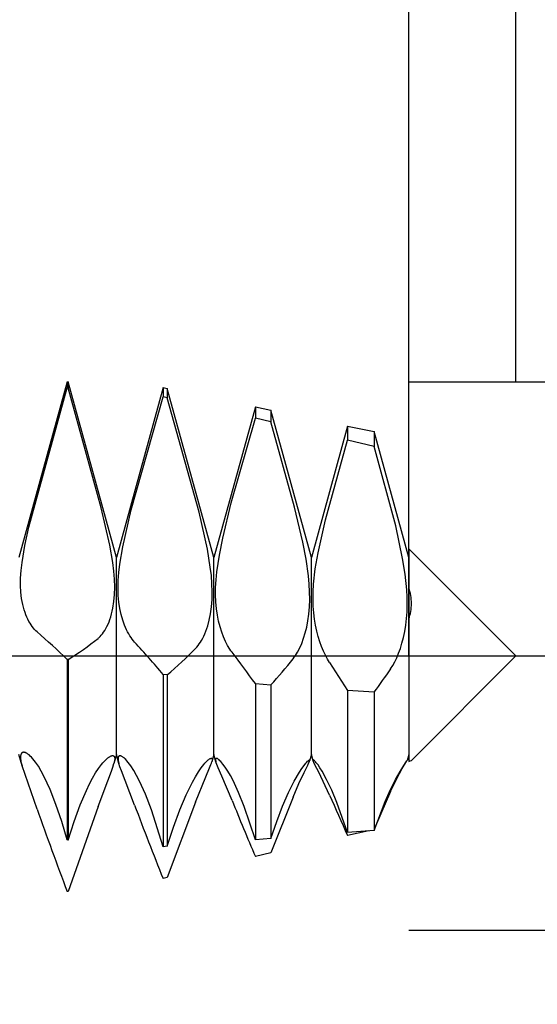
# Model space of a CAD drawing. Extents: x -44 to 82, y -19 to 95.
# Drawn here: x 60 to 68, y -5 to 9 of the extents above; entities that cross this region are included whole.
import ezdxf

# ---------------------------------------------------------------- set-up
doc = ezdxf.new("R2010")
doc.units = 0
doc.header["$PDMODE"] = 1
doc.header["$PDSIZE"] = 1
doc.linetypes.add('CENTER', pattern=[50.8, 31.75, -6.35, 6.35, -6.35])
doc.layers.get('DEFPOINTS').update_dxf_attribs({"linetype": 'CONTINUOUS'})
for name, color, linetype in [('1', 4, 'CONTINUOUS'), ('2', 7, 'CONTINUOUS'), ('4', 2, 'CENTER'), ('SK2', 7, 'CONTINUOUS'), ('SK4', 2, 'CENTER')]:
    doc.layers.add(name, color=color, linetype=linetype)
doc.styles.get("Standard").update_dxf_attribs({"font": 'monos.ttf'})
doc.dimstyles.get("Standard").update_dxf_attribs({"dimtxt": 3.5, "dimasz": 2.5, "dimexe": 0, "dimexo": 1.25, "dimtad": 1, "dimtoh": 1, "dimdsep": 46, "dimtxsty": 'STANDARD', "dimcen": 0.09, "dimazin": 2, "dimtp": 1, "dimtm": 1, "dimtfac": 1, "dimtofl": 0, "dimtmove": 0, "dimatfit": 3, "dimfxl": 1, "dimtolj": 1, "dimtzin": 0, "dimarcsym": 0})

# ---------------------------------------------------------------- blocks, each defined once
blk = doc.blocks.new('*D2')
at = {"layer": '2', "color": 0, "lineweight": -2}
for p, q in [((66, 3.969), (82.25, 3.969)), ((81, 1.469), (81, -1.469)), ((66, -3.969), (82.25, -3.969)), ((81, -3.969), (81, -19.297))]:
    blk.add_line(p, q, dxfattribs=at)
at = {"layer": '2', "color": 0}
for points in [[(81.417, 1.469), (80.583, 1.469), (81, 3.969)], [(80.583, -1.469), (81.417, -1.469), (81, -3.969)]]:
    blk.add_solid(points, dxfattribs=at)
at = {"layer": 'DEFPOINTS', "color": 0}
for p in [(66, 3.969), (66, -3.969), (81, -3.969)]:
    blk.add_point(p, dxfattribs=at)
at = {"layer": '2', "color": 0, "insert": (78.347, -12.883), "char_height": 3.5, "attachment_point": 5, "rotation": 90}
blk.add_mtext('\\A1;5/16', dxfattribs=at)
blk = doc.blocks.new('*D3')
at = {"layer": '2', "color": 0, "lineweight": -2}
for p, q in [((0, 0), (0, 76.25)), ((66, 0), (66, 76.25)), ((2.5, 75), (63.5, 75))]:
    blk.add_line(p, q, dxfattribs=at)
at = {"layer": '2', "color": 0}
for points in [[(2.5, 75.417), (2.5, 74.583), (0, 75)], [(63.5, 74.583), (63.5, 75.417), (66, 75)]]:
    blk.add_solid(points, dxfattribs=at)
at = {"layer": 'DEFPOINTS', "color": 0}
for p in [(66, 75), (0, 0), (66, 0)]:
    blk.add_point(p, dxfattribs=at)
at = {"layer": '2', "color": 0, "insert": (33, 77.436), "char_height": 3.5, "attachment_point": 5}
blk.add_mtext('\\A1;66', dxfattribs=at)
blk = doc.blocks.new('*D5')
at = {"layer": '2', "color": 0, "lineweight": -2}
for p, q in [((48, 3.15), (48, 61.25)), ((66, 3.969), (66, 61.25)), ((50.5, 60), (63.5, 60))]:
    blk.add_line(p, q, dxfattribs=at)
at = {"layer": '2', "color": 0}
for points in [[(50.5, 60.417), (50.5, 59.583), (48, 60)], [(63.5, 59.583), (63.5, 60.417), (66, 60)]]:
    blk.add_solid(points, dxfattribs=at)
at = {"layer": 'DEFPOINTS', "color": 0}
for p in [(66, 60), (66, 3.969), (48, 3.15)]:
    blk.add_point(p, dxfattribs=at)
at = {"layer": '2', "color": 0, "insert": (57, 62.436), "char_height": 3.5, "attachment_point": 5}
blk.add_mtext('\\A1;18', dxfattribs=at)
blk = doc.blocks.new('*D6')
at = {"layer": 'DEFPOINTS', "color": 0}
for p in [(67.55, 90), (-24.02, 3.969), (67.55, 3.969)]:
    blk.add_point(p, dxfattribs=at)
at = {"layer": 'SK2', "color": 0, "lineweight": -2}
for p, q in [((-24.02, 3.969), (-24.02, 91.25)), ((67.55, 3.969), (67.55, 91.25)), ((-21.52, 90), (65.05, 90))]:
    blk.add_line(p, q, dxfattribs=at)
at = {"layer": 'SK2', "color": 0}
for points in [[(-21.52, 90.417), (-21.52, 89.583), (-24.02, 90)], [(65.05, 89.583), (65.05, 90.417), (67.55, 90)]]:
    blk.add_solid(points, dxfattribs=at)
at = {"layer": 'SK2', "color": 0, "insert": (21.765, 92.436), "char_height": 3.5, "attachment_point": 5}
blk.add_mtext('\\A1;91.57', dxfattribs=at)

msp = doc.modelspace()

# ---------------------------------------------------------------- linework, layer by layer
at = {"layer": '1', "color": 1}
for p, q in [((61.056, 3.969), (60.356, 1.425)), ((60.5, 1.863), (61.056, 3.88)), ((61.056, 3.969), (61.067, 3.969)), ((61.056, 3.969), (61.056, 3.88)), ((61.067, 3.879), (61.056, 3.88)), ((61.067, 3.969), (61.067, 3.879)), ((61.767, 1.425), (61.067, 3.969)), ((61.547, 2.146), (61.067, 3.879)), ((62.444, 3.886), (61.767, 1.425)), ((62.444, 3.886), (62.504, 3.874)), ((62.444, 3.886), (62.444, 3.749)), ((62.504, 3.874), (62.504, 3.735)), ((63.178, 1.425), (62.504, 3.874)), ((61.982, 2.116), (62.444, 3.749)), ((62.504, 3.735), (62.444, 3.749)), ((62.964, 2.081), (62.504, 3.735)), ((63.778, 3.607), (63.178, 1.425)), ((63.778, 3.607), (64.001, 3.56)), ((63.778, 3.607), (63.778, 3.44)), ((63.43, 2.217), (63.778, 3.44)), ((64.001, 3.387), (63.778, 3.44)), ((64.001, 3.56), (64.001, 3.387)), ((64.589, 1.425), (64.001, 3.56)), ((64.345, 2.156), (64.001, 3.387)), ((65.113, 3.328), (64.589, 1.425)), ((65.113, 3.328), (65.499, 3.247)), ((65.113, 3.328), (65.113, 3.124)), ((65.499, 3.247), (65.499, 3.031)), ((66, 1.425), (65.499, 3.247)), ((64.791, 1.97), (65.113, 3.124)), ((65.499, 3.031), (65.113, 3.124)), ((65.809, 1.882), (65.499, 3.031)), ((61.67, 1.606), (61.547, 2.146)), ((63.306, 1.705), (63.43, 2.217)), ((64.463, 1.648), (64.345, 2.156)), ((61.859, 1.581), (61.982, 2.116)), ((63.084, 1.544), (62.964, 2.081)), ((60.443, 1.601), (60.5, 1.863)), ((64.685, 1.493), (64.791, 1.97)), ((65.909, 1.412), (65.809, 1.882)), ((60.402, 1.355), (60.443, 1.601)), ((61.714, 1.351), (61.67, 1.606)), ((61.817, 1.329), (61.859, 1.581)), ((63.257, 1.457), (63.306, 1.705)), ((64.511, 1.399), (64.463, 1.648)), ((63.126, 1.287), (63.084, 1.544)), ((63.221, 1.217), (63.257, 1.457)), ((64.646, 1.261), (64.685, 1.493)), ((66, 1.55), (66, 0.994)), ((66, 1.55), (67.55, 0)), ((60.388, 1.238), (60.402, 1.355)), ((61.729, 1.229), (61.714, 1.351)), ((61.767, -1.425), (61.767, 1.425)), ((61.802, 1.209), (61.817, 1.329)), ((63.141, 1.163), (63.126, 1.287)), ((63.178, -1.425), (63.178, 1.425)), ((64.545, 1.158), (64.511, 1.399)), ((64.589, -1.425), (64.589, 1.425)), ((65.945, 1.182), (65.909, 1.412)), ((60.381, 1.127), (60.388, 1.238)), ((61.739, 1.11), (61.729, 1.229)), ((61.794, 1.093), (61.802, 1.209)), ((63.15, 1.043), (63.141, 1.163)), ((63.21, 1.102), (63.221, 1.217)), ((64.557, 1.04), (64.545, 1.158)), ((64.621, 1.037), (64.646, 1.261)), ((65.969, 0.958), (65.945, 1.182)), ((60.38, 1.021), (60.381, 1.127)), ((60.385, 0.922), (60.38, 1.021)), ((61.743, 0.997), (61.739, 1.11)), ((61.791, 0.982), (61.794, 1.093)), ((63.154, 0.927), (63.15, 1.043)), ((63.203, 0.991), (63.21, 1.102)), ((64.563, 0.926), (64.557, 1.04)), ((64.615, 0.929), (64.621, 1.037)), ((60.396, 0.83), (60.385, 0.922)), ((61.731, 0.788), (61.74, 0.89)), ((61.74, 0.89), (61.743, 0.997)), ((61.794, 0.877), (61.791, 0.982)), ((61.803, 0.778), (61.794, 0.877)), ((63.151, 0.816), (63.154, 0.927)), ((63.202, 0.883), (63.203, 0.991)), ((63.206, 0.781), (63.202, 0.883)), ((64.565, 0.815), (64.563, 0.926)), ((64.613, 0.824), (64.615, 0.929)), ((65.974, 0.849), (65.969, 0.958)), ((66.016, 0.934), (66, 0.994)), ((66, 0.994), (66, 0.535)), ((66.022, 0.905), (66.016, 0.934)), ((66.028, 0.875), (66.022, 0.905)), ((66.032, 0.845), (66.028, 0.875)), ((60.404, 0.786), (60.396, 0.83)), ((60.412, 0.744), (60.404, 0.786)), ((60.422, 0.704), (60.412, 0.744)), ((61.717, 0.694), (61.731, 0.788)), ((61.817, 0.685), (61.803, 0.778)), ((63.143, 0.71), (63.151, 0.816)), ((63.215, 0.683), (63.206, 0.781)), ((64.561, 0.709), (64.565, 0.815)), ((64.616, 0.723), (64.613, 0.824)), ((64.623, 0.626), (64.616, 0.723)), ((65.973, 0.64), (65.976, 0.743)), ((65.976, 0.743), (65.974, 0.849)), ((66.035, 0.816), (66.032, 0.845)), ((66.037, 0.786), (66.035, 0.816)), ((66.035, 0.699), (66.037, 0.728)), ((66.038, 0.757), (66.037, 0.786)), ((66.037, 0.728), (66.038, 0.757)), ((60.433, 0.666), (60.422, 0.704)), ((60.445, 0.629), (60.433, 0.666)), ((60.458, 0.595), (60.445, 0.629)), ((60.472, 0.562), (60.458, 0.595)), ((61.686, 0.567), (61.697, 0.608)), ((61.697, 0.608), (61.708, 0.65)), ((61.708, 0.65), (61.717, 0.694)), ((61.836, 0.598), (61.817, 0.685)), ((61.859, 0.518), (61.836, 0.598)), ((63.111, 0.519), (63.129, 0.611)), ((63.129, 0.611), (63.143, 0.71)), ((63.229, 0.59), (63.215, 0.683)), ((63.246, 0.503), (63.229, 0.59)), ((64.539, 0.51), (64.552, 0.607)), ((64.552, 0.607), (64.561, 0.709)), ((64.634, 0.533), (64.623, 0.626)), ((65.966, 0.54), (65.973, 0.64)), ((66.009, 0.561), (66.016, 0.588)), ((66.016, 0.588), (66.023, 0.615)), ((66.023, 0.615), (66.028, 0.643)), ((66.028, 0.643), (66.032, 0.671)), ((66.032, 0.671), (66.035, 0.699)), ((60.486, 0.531), (60.472, 0.562)), ((60.501, 0.501), (60.486, 0.531)), ((60.517, 0.474), (60.501, 0.501)), ((60.533, 0.448), (60.517, 0.474)), ((60.55, 0.424), (60.533, 0.448)), ((61.631, 0.427), (61.646, 0.459)), ((61.646, 0.459), (61.66, 0.493)), ((61.66, 0.493), (61.673, 0.529)), ((61.673, 0.529), (61.686, 0.567)), ((61.885, 0.445), (61.859, 0.518)), ((61.914, 0.379), (61.885, 0.445)), ((63.061, 0.357), (63.088, 0.434)), ((63.088, 0.434), (63.111, 0.519)), ((63.268, 0.422), (63.246, 0.503)), ((64.521, 0.419), (64.539, 0.51)), ((64.649, 0.444), (64.634, 0.533)), ((64.667, 0.36), (64.649, 0.444)), ((65.94, 0.354), (65.955, 0.445)), ((65.955, 0.445), (65.966, 0.54)), ((66, 0.535), (66.009, 0.561)), ((66, 0.535), (66, -1.527)), ((60.567, 0.402), (60.55, 0.424)), ((60.584, 0.382), (60.567, 0.402)), ((60.602, 0.364), (60.584, 0.382)), ((60.62, 0.347), (60.602, 0.364)), ((61.53, 0.28), (61.548, 0.299)), ((61.548, 0.299), (61.565, 0.32)), ((61.565, 0.32), (61.582, 0.344)), ((61.582, 0.344), (61.599, 0.369)), ((61.599, 0.369), (61.615, 0.397)), ((61.615, 0.397), (61.631, 0.427)), ((61.93, 0.348), (61.914, 0.379)), ((61.946, 0.319), (61.93, 0.348)), ((61.962, 0.292), (61.946, 0.319)), ((61.979, 0.266), (61.962, 0.292)), ((63.016, 0.256), (63.032, 0.288)), ((63.032, 0.288), (63.047, 0.321)), ((63.047, 0.321), (63.061, 0.357)), ((63.292, 0.346), (63.268, 0.422)), ((63.319, 0.275), (63.292, 0.346)), ((64.476, 0.255), (64.5, 0.334)), ((64.5, 0.334), (64.521, 0.419)), ((64.689, 0.281), (64.667, 0.36)), ((65.922, 0.268), (65.94, 0.354)), ((61.503, 0.255), (61.512, 0.263)), ((61.512, 0.263), (61.521, 0.271)), ((61.521, 0.271), (61.53, 0.28)), ((61.996, 0.243), (61.979, 0.266)), ((62.013, 0.221), (61.996, 0.243)), ((62.031, 0.2), (62.013, 0.221)), ((62.932, 0.127), (62.949, 0.149)), ((62.949, 0.149), (62.967, 0.173)), ((62.967, 0.173), (62.983, 0.198)), ((62.983, 0.198), (63, 0.226)), ((63, 0.226), (63.016, 0.256)), ((63.347, 0.211), (63.319, 0.275)), ((63.377, 0.152), (63.347, 0.211)), ((63.409, 0.099), (63.377, 0.152)), ((64.42, 0.117), (64.449, 0.182)), ((64.449, 0.182), (64.476, 0.255)), ((64.712, 0.206), (64.689, 0.281)), ((64.737, 0.136), (64.712, 0.206)), ((65.877, 0.11), (65.9, 0.186)), ((65.9, 0.186), (65.922, 0.268)), ((62.914, 0.108), (62.932, 0.127)), ((63.425, 0.075), (63.409, 0.099)), ((63.442, 0.053), (63.425, 0.075)), ((64.341, -0.018), (64.358, 0.005)), ((64.358, 0.005), (64.374, 0.03)), ((64.374, 0.03), (64.39, 0.057)), ((64.39, 0.057), (64.42, 0.117)), ((64.764, 0.07), (64.737, 0.136)), ((64.793, 0.01), (64.764, 0.07)), ((64.822, -0.045), (64.793, 0.01)), ((65.824, -0.026), (65.852, 0.04)), ((65.852, 0.04), (65.877, 0.11)), ((66.038, -1.513), (67.55, 0)), ((61.056, -0.05), (61.056, -2.664)), ((61.067, -0.052), (61.056, -0.05)), ((61.067, -0.052), (61.067, -2.666)), ((64.325, -0.04), (64.341, -0.018)), ((64.853, -0.095), (64.822, -0.045)), ((64.853, -0.095), (65.113, -0.501)), ((65.736, -0.188), (65.766, -0.14)), ((65.766, -0.14), (65.796, -0.086)), ((65.796, -0.086), (65.824, -0.026)), ((62.444, -0.269), (62.444, -2.761)), ((62.504, -0.275), (62.444, -0.269)), ((62.504, -0.275), (62.504, -2.756)), ((63.778, -0.402), (63.778, -2.66)), ((64.001, -0.421), (63.778, -0.402)), ((64.001, -0.421), (64.001, -2.643)), ((65.113, -0.501), (65.113, -2.556)), ((65.499, -0.523), (65.113, -0.501)), ((65.499, -0.523), (65.499, -2.525)), ((60.402, -1.593), (60.356, -1.425)), ((60.386, -1.425), (60.385, -1.427)), ((60.387, -1.422), (60.386, -1.425)), ((60.388, -1.42), (60.387, -1.422)), ((60.389, -1.418), (60.388, -1.42)), ((60.39, -1.416), (60.389, -1.418)), ((60.391, -1.414), (60.39, -1.416)), ((60.392, -1.412), (60.391, -1.414)), ((60.394, -1.41), (60.392, -1.412)), ((60.395, -1.408), (60.394, -1.41)), ((60.397, -1.407), (60.395, -1.408)), ((60.398, -1.405), (60.397, -1.407)), ((60.4, -1.404), (60.398, -1.405)), ((60.401, -1.403), (60.4, -1.404)), ((60.403, -1.401), (60.401, -1.403)), ((60.405, -1.4), (60.403, -1.401)), ((60.407, -1.399), (60.405, -1.4)), ((60.409, -1.399), (60.407, -1.399)), ((60.41, -1.398), (60.409, -1.399)), ((60.412, -1.397), (60.41, -1.398)), ((60.415, -1.397), (60.412, -1.397)), ((60.417, -1.396), (60.415, -1.397)), ((60.419, -1.396), (60.417, -1.396)), ((60.421, -1.395), (60.419, -1.396)), ((60.423, -1.395), (60.421, -1.395)), ((60.425, -1.395), (60.423, -1.395)), ((60.428, -1.395), (60.425, -1.395)), ((60.431, -1.395), (60.428, -1.395)), ((60.434, -1.396), (60.431, -1.395)), ((60.437, -1.396), (60.434, -1.396)), ((60.441, -1.397), (60.437, -1.396)), ((60.444, -1.398), (60.441, -1.397)), ((60.448, -1.399), (60.444, -1.398)), ((60.451, -1.4), (60.448, -1.399)), ((60.455, -1.402), (60.451, -1.4)), ((60.463, -1.405), (60.455, -1.402)), ((60.47, -1.409), (60.463, -1.405)), ((60.478, -1.414), (60.47, -1.409)), ((60.486, -1.42), (60.478, -1.414)), ((60.495, -1.426), (60.486, -1.42)), ((61.767, -1.425), (61.73, -1.558)), ((61.803, -1.556), (61.767, -1.425)), ((63.178, -1.425), (63.148, -1.532)), ((63.207, -1.532), (63.178, -1.425)), ((64.589, -1.425), (64.563, -1.518)), ((64.614, -1.517), (64.589, -1.425)), ((66, -1.425), (65.976, -1.513)), ((60.381, -1.444), (60.38, -1.451)), ((60.38, -1.451), (60.38, -1.458)), ((60.38, -1.458), (60.38, -1.465)), ((60.38, -1.465), (60.38, -1.473)), ((60.38, -1.473), (60.381, -1.489)), ((60.382, -1.438), (60.381, -1.444)), ((60.381, -1.489), (60.383, -1.507)), ((60.383, -1.433), (60.382, -1.438)), ((60.385, -1.427), (60.383, -1.433)), ((60.383, -1.507), (60.386, -1.526)), ((60.386, -1.526), (60.39, -1.547)), ((60.39, -1.547), (60.402, -1.593)), ((60.503, -1.433), (60.495, -1.426)), ((60.521, -1.449), (60.503, -1.433)), ((60.539, -1.467), (60.521, -1.449)), ((60.558, -1.488), (60.539, -1.467)), ((60.578, -1.512), (60.558, -1.488)), ((60.598, -1.538), (60.578, -1.512)), ((60.638, -1.598), (60.598, -1.538)), ((61.551, -1.572), (61.571, -1.548)), ((61.571, -1.548), (61.59, -1.526)), ((61.59, -1.526), (61.609, -1.507)), ((61.609, -1.507), (61.627, -1.49)), ((61.627, -1.49), (61.644, -1.475)), ((61.644, -1.475), (61.652, -1.469)), ((61.652, -1.469), (61.66, -1.463)), ((61.66, -1.463), (61.668, -1.458)), ((61.668, -1.458), (61.675, -1.454)), ((61.675, -1.454), (61.683, -1.451)), ((61.683, -1.451), (61.689, -1.448)), ((61.689, -1.448), (61.693, -1.447)), ((61.693, -1.447), (61.696, -1.445)), ((61.696, -1.445), (61.699, -1.445)), ((61.699, -1.445), (61.702, -1.444)), ((61.702, -1.444), (61.705, -1.443)), ((61.705, -1.443), (61.708, -1.443)), ((61.708, -1.443), (61.711, -1.443)), ((61.711, -1.443), (61.713, -1.443)), ((61.713, -1.443), (61.715, -1.443)), ((61.715, -1.443), (61.716, -1.443)), ((61.715, -1.608), (61.73, -1.558)), ((61.716, -1.443), (61.718, -1.443)), ((61.718, -1.443), (61.719, -1.443)), ((61.719, -1.443), (61.72, -1.444)), ((61.72, -1.444), (61.721, -1.444)), ((61.721, -1.444), (61.723, -1.444)), ((61.723, -1.444), (61.724, -1.445)), ((61.724, -1.445), (61.725, -1.445)), ((61.725, -1.445), (61.726, -1.446)), ((61.726, -1.446), (61.727, -1.447)), ((61.727, -1.447), (61.728, -1.447)), ((61.728, -1.447), (61.729, -1.448)), ((61.729, -1.448), (61.73, -1.449)), ((61.73, -1.449), (61.731, -1.45)), ((61.736, -1.534), (61.73, -1.558)), ((61.731, -1.45), (61.732, -1.45)), ((61.732, -1.45), (61.733, -1.451)), ((61.733, -1.451), (61.734, -1.452)), ((61.734, -1.452), (61.735, -1.453)), ((61.735, -1.453), (61.735, -1.455)), ((61.735, -1.455), (61.736, -1.456)), ((61.736, -1.456), (61.737, -1.457)), ((61.739, -1.522), (61.736, -1.534)), ((61.737, -1.457), (61.737, -1.458)), ((61.737, -1.458), (61.738, -1.459)), ((61.738, -1.459), (61.739, -1.461)), ((61.739, -1.461), (61.739, -1.462)), ((61.739, -1.462), (61.74, -1.464)), ((61.741, -1.511), (61.739, -1.522)), ((61.74, -1.464), (61.741, -1.467)), ((61.741, -1.467), (61.741, -1.47)), ((61.741, -1.47), (61.742, -1.474)), ((61.742, -1.5), (61.741, -1.511)), ((61.742, -1.474), (61.742, -1.478)), ((61.742, -1.478), (61.743, -1.482)), ((61.743, -1.49), (61.742, -1.5)), ((61.743, -1.482), (61.743, -1.486)), ((61.743, -1.486), (61.743, -1.49)), ((61.792, -1.472), (61.791, -1.475)), ((61.791, -1.475), (61.791, -1.479)), ((61.791, -1.479), (61.791, -1.483)), ((61.791, -1.483), (61.791, -1.487)), ((61.791, -1.487), (61.791, -1.496)), ((61.791, -1.496), (61.792, -1.506)), ((61.793, -1.469), (61.792, -1.472)), ((61.792, -1.506), (61.794, -1.516)), ((61.794, -1.464), (61.793, -1.466)), ((61.793, -1.466), (61.793, -1.469)), ((61.795, -1.461), (61.794, -1.463)), ((61.794, -1.463), (61.794, -1.464)), ((61.794, -1.516), (61.796, -1.528)), ((61.796, -1.459), (61.795, -1.46)), ((61.795, -1.46), (61.795, -1.461)), ((61.797, -1.458), (61.796, -1.459)), ((61.796, -1.528), (61.803, -1.556)), ((61.798, -1.456), (61.797, -1.457)), ((61.797, -1.457), (61.797, -1.458)), ((61.799, -1.455), (61.798, -1.456)), ((61.8, -1.454), (61.799, -1.455)), ((61.801, -1.453), (61.8, -1.454)), ((61.802, -1.451), (61.801, -1.452)), ((61.801, -1.452), (61.801, -1.453)), ((61.803, -1.45), (61.802, -1.451)), ((61.804, -1.45), (61.803, -1.45)), ((61.818, -1.606), (61.803, -1.556)), ((61.805, -1.449), (61.804, -1.45)), ((61.806, -1.449), (61.805, -1.449)), ((61.807, -1.448), (61.806, -1.449)), ((61.809, -1.448), (61.807, -1.448)), ((61.81, -1.447), (61.809, -1.448)), ((61.811, -1.447), (61.81, -1.447)), ((61.812, -1.447), (61.811, -1.447)), ((61.813, -1.446), (61.812, -1.447)), ((61.815, -1.446), (61.813, -1.446)), ((61.816, -1.446), (61.815, -1.446)), ((61.817, -1.446), (61.816, -1.446)), ((61.819, -1.446), (61.817, -1.446)), ((61.821, -1.446), (61.819, -1.446)), ((61.824, -1.447), (61.821, -1.446)), ((61.827, -1.447), (61.824, -1.447)), ((61.829, -1.448), (61.827, -1.447)), ((61.832, -1.449), (61.829, -1.448)), ((61.835, -1.45), (61.832, -1.449)), ((61.838, -1.451), (61.835, -1.45)), ((61.842, -1.453), (61.838, -1.451)), ((61.848, -1.456), (61.842, -1.453)), ((61.855, -1.46), (61.848, -1.456)), ((61.862, -1.465), (61.855, -1.46)), ((61.87, -1.471), (61.862, -1.465)), ((61.878, -1.477), (61.87, -1.471)), ((61.886, -1.484), (61.878, -1.477)), ((61.903, -1.501), (61.886, -1.484)), ((61.92, -1.52), (61.903, -1.501)), ((61.939, -1.541), (61.92, -1.52)), ((61.958, -1.566), (61.939, -1.541)), ((61.977, -1.593), (61.958, -1.566)), ((63.031, -1.571), (63.049, -1.55)), ((63.049, -1.55), (63.066, -1.532)), ((63.066, -1.532), (63.082, -1.517)), ((63.082, -1.517), (63.097, -1.504)), ((63.097, -1.504), (63.104, -1.499)), ((63.104, -1.499), (63.11, -1.494)), ((63.11, -1.494), (63.116, -1.49)), ((63.116, -1.49), (63.122, -1.487)), ((63.122, -1.487), (63.125, -1.486)), ((63.125, -1.486), (63.127, -1.484)), ((63.127, -1.484), (63.13, -1.483)), ((63.13, -1.483), (63.132, -1.483)), ((63.132, -1.483), (63.134, -1.482)), ((63.134, -1.482), (63.135, -1.482)), ((63.135, -1.482), (63.136, -1.482)), ((63.136, -1.482), (63.137, -1.481)), ((63.136, -1.571), (63.143, -1.55)), ((63.137, -1.481), (63.138, -1.481)), ((63.138, -1.481), (63.139, -1.481)), ((63.139, -1.481), (63.14, -1.481)), ((63.14, -1.481), (63.141, -1.481)), ((63.141, -1.481), (63.142, -1.481)), ((63.142, -1.481), (63.142, -1.481)), ((63.142, -1.481), (63.143, -1.482)), ((63.143, -1.482), (63.144, -1.482)), ((63.143, -1.55), (63.148, -1.532)), ((63.144, -1.482), (63.144, -1.482)), ((63.144, -1.482), (63.145, -1.482)), ((63.145, -1.482), (63.145, -1.482)), ((63.145, -1.482), (63.146, -1.482)), ((63.146, -1.482), (63.146, -1.483)), ((63.146, -1.483), (63.147, -1.483)), ((63.147, -1.483), (63.147, -1.483)), ((63.147, -1.483), (63.148, -1.484)), ((63.148, -1.484), (63.148, -1.484)), ((63.148, -1.484), (63.149, -1.484)), ((63.151, -1.522), (63.148, -1.532)), ((63.149, -1.484), (63.149, -1.485)), ((63.149, -1.485), (63.149, -1.485)), ((63.149, -1.485), (63.15, -1.486)), ((63.15, -1.486), (63.15, -1.486)), ((63.15, -1.486), (63.15, -1.486)), ((63.15, -1.486), (63.151, -1.487)), ((63.151, -1.487), (63.151, -1.488)), ((63.151, -1.488), (63.151, -1.488)), ((63.151, -1.488), (63.152, -1.489)), ((63.152, -1.516), (63.151, -1.522)), ((63.152, -1.489), (63.152, -1.489)), ((63.152, -1.489), (63.152, -1.49)), ((63.152, -1.49), (63.152, -1.491)), ((63.152, -1.491), (63.153, -1.492)), ((63.153, -1.511), (63.152, -1.516)), ((63.153, -1.492), (63.153, -1.493)), ((63.153, -1.493), (63.153, -1.495)), ((63.153, -1.495), (63.154, -1.497)), ((63.154, -1.502), (63.153, -1.507)), ((63.153, -1.507), (63.153, -1.511)), ((63.154, -1.497), (63.154, -1.498)), ((63.154, -1.498), (63.154, -1.5)), ((63.154, -1.5), (63.154, -1.502)), ((63.203, -1.493), (63.202, -1.494)), ((63.202, -1.494), (63.202, -1.496)), ((63.202, -1.496), (63.202, -1.497)), ((63.202, -1.497), (63.202, -1.499)), ((63.202, -1.499), (63.202, -1.501)), ((63.202, -1.501), (63.202, -1.505)), ((63.202, -1.505), (63.202, -1.509)), ((63.202, -1.509), (63.203, -1.514)), ((63.204, -1.49), (63.203, -1.49)), ((63.203, -1.49), (63.203, -1.491)), ((63.203, -1.491), (63.203, -1.492)), ((63.203, -1.492), (63.203, -1.493)), ((63.203, -1.514), (63.204, -1.519)), ((63.205, -1.488), (63.204, -1.489)), ((63.204, -1.489), (63.204, -1.489)), ((63.204, -1.489), (63.204, -1.49)), ((63.204, -1.519), (63.207, -1.532)), ((63.206, -1.487), (63.205, -1.487)), ((63.205, -1.487), (63.205, -1.488)), ((63.205, -1.488), (63.205, -1.488)), ((63.207, -1.485), (63.206, -1.486)), ((63.206, -1.486), (63.206, -1.486)), ((63.206, -1.486), (63.206, -1.487)), ((63.208, -1.485), (63.207, -1.485)), ((63.207, -1.485), (63.207, -1.485)), ((63.213, -1.549), (63.207, -1.532)), ((63.209, -1.484), (63.208, -1.484)), ((63.208, -1.484), (63.208, -1.485)), ((63.208, -1.485), (63.208, -1.485)), ((63.21, -1.484), (63.209, -1.484)), ((63.209, -1.484), (63.209, -1.484)), ((63.211, -1.483), (63.21, -1.483)), ((63.21, -1.483), (63.21, -1.484)), ((63.212, -1.483), (63.211, -1.483)), ((63.213, -1.483), (63.212, -1.483)), ((63.212, -1.483), (63.212, -1.483)), ((63.214, -1.483), (63.213, -1.483)), ((63.213, -1.483), (63.213, -1.483)), ((63.22, -1.57), (63.213, -1.549)), ((63.215, -1.483), (63.214, -1.483)), ((63.216, -1.483), (63.215, -1.483)), ((63.215, -1.483), (63.215, -1.483)), ((63.217, -1.483), (63.216, -1.483)), ((63.218, -1.483), (63.217, -1.483)), ((63.219, -1.484), (63.218, -1.483)), ((63.22, -1.484), (63.219, -1.484)), ((63.222, -1.484), (63.22, -1.484)), ((63.224, -1.485), (63.222, -1.484)), ((63.226, -1.486), (63.224, -1.485)), ((63.228, -1.487), (63.226, -1.486)), ((63.231, -1.488), (63.228, -1.487)), ((63.236, -1.491), (63.231, -1.488)), ((63.241, -1.495), (63.236, -1.491)), ((63.247, -1.499), (63.241, -1.495)), ((63.252, -1.504), (63.247, -1.499)), ((63.265, -1.516), (63.252, -1.504)), ((63.279, -1.53), (63.265, -1.516)), ((63.294, -1.547), (63.279, -1.53)), ((63.309, -1.566), (63.294, -1.547)), ((63.343, -1.612), (63.309, -1.566)), ((64.482, -1.586), (64.51, -1.551)), ((64.51, -1.551), (64.522, -1.537)), ((64.522, -1.537), (64.533, -1.525)), ((64.533, -1.525), (64.543, -1.516)), ((64.537, -1.579), (64.554, -1.542)), ((64.543, -1.516), (64.547, -1.513)), ((64.547, -1.513), (64.551, -1.51)), ((64.551, -1.51), (64.552, -1.508)), ((64.552, -1.508), (64.554, -1.507)), ((64.554, -1.507), (64.555, -1.507)), ((64.554, -1.542), (64.56, -1.528)), ((64.555, -1.507), (64.557, -1.506)), ((64.557, -1.506), (64.557, -1.505)), ((64.557, -1.505), (64.558, -1.505)), ((64.558, -1.505), (64.559, -1.505)), ((64.559, -1.505), (64.559, -1.505)), ((64.559, -1.505), (64.56, -1.505)), ((64.56, -1.505), (64.56, -1.505)), ((64.56, -1.505), (64.561, -1.505)), ((64.56, -1.528), (64.562, -1.522)), ((64.561, -1.505), (64.561, -1.505)), ((64.561, -1.505), (64.561, -1.505)), ((64.561, -1.505), (64.561, -1.505)), ((64.561, -1.505), (64.562, -1.505)), ((64.562, -1.505), (64.562, -1.505)), ((64.562, -1.505), (64.562, -1.505)), ((64.562, -1.505), (64.562, -1.505)), ((64.562, -1.505), (64.562, -1.505)), ((64.562, -1.505), (64.562, -1.505)), ((64.562, -1.505), (64.562, -1.505)), ((64.562, -1.505), (64.563, -1.505)), ((64.562, -1.522), (64.563, -1.518)), ((64.563, -1.505), (64.563, -1.505)), ((64.563, -1.505), (64.563, -1.505)), ((64.563, -1.505), (64.563, -1.505)), ((64.563, -1.505), (64.563, -1.505)), ((64.563, -1.505), (64.563, -1.505)), ((64.563, -1.505), (64.563, -1.505)), ((64.563, -1.505), (64.563, -1.505)), ((64.563, -1.505), (64.564, -1.505)), ((64.564, -1.515), (64.563, -1.518)), ((64.564, -1.505), (64.564, -1.505)), ((64.564, -1.505), (64.564, -1.506)), ((64.564, -1.506), (64.564, -1.506)), ((64.564, -1.506), (64.564, -1.506)), ((64.564, -1.506), (64.564, -1.506)), ((64.564, -1.506), (64.564, -1.506)), ((64.564, -1.506), (64.564, -1.506)), ((64.564, -1.506), (64.564, -1.506)), ((64.564, -1.506), (64.564, -1.507)), ((64.564, -1.507), (64.564, -1.507)), ((64.564, -1.507), (64.564, -1.507)), ((64.564, -1.507), (64.565, -1.507)), ((64.565, -1.512), (64.564, -1.513)), ((64.564, -1.513), (64.564, -1.515)), ((64.565, -1.507), (64.565, -1.508)), ((64.565, -1.508), (64.565, -1.508)), ((64.565, -1.508), (64.565, -1.508)), ((64.565, -1.508), (64.565, -1.509)), ((64.565, -1.509), (64.565, -1.509)), ((64.565, -1.509), (64.565, -1.51)), ((64.565, -1.51), (64.565, -1.511)), ((64.565, -1.511), (64.565, -1.512)), ((64.614, -1.507), (64.613, -1.507)), ((64.613, -1.507), (64.613, -1.507)), ((64.613, -1.507), (64.613, -1.507)), ((64.613, -1.507), (64.613, -1.507)), ((64.613, -1.507), (64.613, -1.508)), ((64.613, -1.508), (64.613, -1.508)), ((64.613, -1.508), (64.613, -1.508)), ((64.613, -1.508), (64.613, -1.509)), ((64.613, -1.509), (64.613, -1.509)), ((64.613, -1.509), (64.613, -1.51)), ((64.613, -1.51), (64.613, -1.511)), ((64.613, -1.511), (64.613, -1.512)), ((64.613, -1.512), (64.613, -1.513)), ((64.613, -1.513), (64.613, -1.514)), ((64.613, -1.514), (64.614, -1.517)), ((64.615, -1.506), (64.614, -1.506)), ((64.614, -1.506), (64.614, -1.506)), ((64.614, -1.506), (64.614, -1.506)), ((64.614, -1.506), (64.614, -1.506)), ((64.614, -1.506), (64.614, -1.506)), ((64.614, -1.506), (64.614, -1.506)), ((64.614, -1.506), (64.614, -1.506)), ((64.614, -1.506), (64.614, -1.506)), ((64.614, -1.506), (64.614, -1.506)), ((64.614, -1.506), (64.614, -1.507)), ((64.614, -1.507), (64.614, -1.507)), ((64.616, -1.522), (64.614, -1.517)), ((64.616, -1.505), (64.615, -1.505)), ((64.615, -1.505), (64.615, -1.505)), ((64.615, -1.505), (64.615, -1.505)), ((64.615, -1.505), (64.615, -1.505)), ((64.615, -1.505), (64.615, -1.505)), ((64.615, -1.505), (64.615, -1.505)), ((64.615, -1.505), (64.615, -1.505)), ((64.615, -1.505), (64.615, -1.506)), ((64.617, -1.505), (64.616, -1.505)), ((64.616, -1.505), (64.616, -1.505)), ((64.616, -1.505), (64.616, -1.505)), ((64.616, -1.505), (64.616, -1.505)), ((64.616, -1.505), (64.616, -1.505)), ((64.616, -1.505), (64.616, -1.505)), ((64.618, -1.528), (64.616, -1.522)), ((64.618, -1.505), (64.617, -1.505)), ((64.617, -1.505), (64.617, -1.505)), ((64.617, -1.505), (64.617, -1.505)), ((64.617, -1.505), (64.617, -1.505)), ((64.618, -1.506), (64.618, -1.505)), ((64.619, -1.506), (64.618, -1.506)), ((64.624, -1.541), (64.618, -1.528)), ((64.62, -1.506), (64.619, -1.506)), ((64.619, -1.506), (64.619, -1.506)), ((64.621, -1.507), (64.62, -1.506)), ((64.623, -1.508), (64.621, -1.507)), ((64.624, -1.509), (64.623, -1.508)), ((64.625, -1.51), (64.624, -1.509)), ((64.641, -1.577), (64.624, -1.541)), ((64.629, -1.512), (64.625, -1.51)), ((64.632, -1.515), (64.629, -1.512)), ((64.64, -1.523), (64.632, -1.515)), ((64.65, -1.533), (64.64, -1.523)), ((64.66, -1.546), (64.65, -1.533)), ((64.685, -1.577), (64.66, -1.546)), ((65.902, -1.63), (65.956, -1.542)), ((65.926, -1.585), (65.962, -1.531)), ((65.956, -1.542), (65.971, -1.52)), ((65.962, -1.531), (65.972, -1.517)), ((65.971, -1.52), (65.975, -1.515)), ((65.972, -1.517), (65.975, -1.514)), ((65.975, -1.515), (65.976, -1.513)), ((65.975, -1.514), (65.976, -1.513)), ((65.976, -1.513), (65.976, -1.513)), ((65.976, -1.513), (65.976, -1.513)), ((65.976, -1.513), (65.976, -1.513)), ((65.976, -1.513), (65.976, -1.513)), ((65.976, -1.513), (65.976, -1.513)), ((65.976, -1.513), (65.976, -1.513)), ((65.976, -1.513), (65.976, -1.513)), ((65.976, -1.513), (65.976, -1.513)), ((65.976, -1.513), (65.976, -1.513)), ((65.976, -1.513), (65.976, -1.513)), ((65.976, -1.513), (65.976, -1.513)), ((65.976, -1.513), (65.976, -1.513)), ((65.976, -1.513), (65.976, -1.513)), ((65.976, -1.513), (65.976, -1.513)), ((65.976, -1.513), (65.976, -1.513)), ((65.976, -1.513), (65.976, -1.513)), ((65.976, -1.513), (65.976, -1.513)), ((65.976, -1.513), (65.976, -1.513)), ((65.976, -1.513), (65.976, -1.513)), ((65.976, -1.513), (65.976, -1.513)), ((65.976, -1.513), (65.976, -1.513)), ((65.976, -1.513), (65.976, -1.513)), ((66, -1.527), (66, -1.527)), ((66, -1.527), (66, -1.527)), ((66.038, -1.513), (66.038, -1.513)), ((60.62, -2.216), (60.402, -1.593)), ((60.68, -1.668), (60.638, -1.598)), ((60.722, -1.748), (60.68, -1.668)), ((61.423, -1.769), (61.467, -1.694)), ((61.467, -1.694), (61.509, -1.629)), ((61.509, -1.629), (61.551, -1.572)), ((61.641, -1.808), (61.694, -1.666)), ((61.694, -1.666), (61.715, -1.608)), ((61.839, -1.663), (61.818, -1.606)), ((61.892, -1.801), (61.839, -1.663)), ((62.017, -1.656), (61.977, -1.593)), ((62.059, -1.729), (62.017, -1.656)), ((62.911, -1.748), (62.953, -1.679)), ((62.953, -1.679), (62.993, -1.62)), ((62.993, -1.62), (63.031, -1.571)), ((63.062, -1.748), (63.116, -1.62)), ((63.116, -1.62), (63.136, -1.571)), ((63.239, -1.618), (63.22, -1.57)), ((63.294, -1.742), (63.239, -1.618)), ((63.378, -1.667), (63.343, -1.612)), ((63.416, -1.732), (63.378, -1.667)), ((64.339, -1.814), (64.415, -1.683)), ((64.409, -1.846), (64.482, -1.689)), ((64.415, -1.683), (64.45, -1.63)), ((64.45, -1.63), (64.482, -1.586)), ((64.482, -1.689), (64.537, -1.579)), ((64.696, -1.683), (64.641, -1.577)), ((64.712, -1.618), (64.685, -1.577)), ((64.853, -2.015), (64.696, -1.683)), ((64.743, -1.667), (64.712, -1.618)), ((64.81, -1.789), (64.743, -1.667)), ((65.806, -1.79), (65.872, -1.672)), ((65.825, -1.772), (65.902, -1.63)), ((65.872, -1.672), (65.926, -1.585)), ((60.807, -1.933), (60.722, -1.748)), ((61.379, -1.853), (61.423, -1.769)), ((61.503, -2.181), (61.641, -1.808)), ((62.031, -2.158), (61.892, -1.801)), ((62.102, -1.811), (62.059, -1.729)), ((62.188, -2.003), (62.102, -1.811)), ((62.777, -2.011), (62.867, -1.827)), ((62.867, -1.827), (62.911, -1.748)), ((62.914, -2.117), (63.062, -1.748)), ((63.442, -2.091), (63.294, -1.742)), ((63.455, -1.805), (63.416, -1.732)), ((63.535, -1.977), (63.455, -1.805)), ((64.257, -1.979), (64.339, -1.814)), ((64.325, -2.044), (64.409, -1.846)), ((64.883, -1.942), (64.81, -1.789)), ((65.734, -1.935), (65.806, -1.79)), ((65.736, -1.964), (65.825, -1.772)), ((60.891, -2.15), (60.807, -1.933)), ((61.244, -2.156), (61.334, -1.946)), ((61.334, -1.946), (61.379, -1.853)), ((63.616, -2.179), (63.535, -1.977)), ((64.172, -2.173), (64.257, -1.979)), ((64.959, -2.122), (64.883, -1.942)), ((65.736, -1.964), (65.519, -2.466)), ((65.657, -2.108), (65.734, -1.935)), ((62.275, -2.229), (62.188, -2.003)), ((62.914, -2.117), (62.504, -3.209)), ((62.685, -2.229), (62.777, -2.011)), ((64.325, -2.044), (64.001, -2.852)), ((65.113, -2.556), (64.959, -2.122)), ((65.499, -2.525), (65.657, -2.108)), ((60.975, -2.396), (60.891, -2.15)), ((61.503, -2.181), (61.067, -3.411)), ((61.154, -2.397), (61.244, -2.156)), ((62.444, -2.761), (62.275, -2.229)), ((62.594, -2.479), (62.685, -2.229)), ((63.778, -2.66), (63.616, -2.179)), ((64.087, -2.395), (64.172, -2.173)), ((61.056, -2.664), (60.975, -2.396)), ((61.067, -2.666), (61.154, -2.397)), ((64.001, -2.643), (64.087, -2.395)), ((62.504, -2.756), (62.594, -2.479)), ((65.499, -2.525), (65.113, -2.556)), ((65.418, -2.531), (65.113, -2.599)), ((61.067, -2.666), (61.056, -2.664)), ((64.001, -2.643), (63.778, -2.66)), ((62.504, -2.756), (62.444, -2.761)), ((64.001, -2.852), (63.778, -2.904)), ((62.504, -3.209), (62.444, -3.223)), ((61.067, -3.411), (61.056, -3.412))]:
    msp.add_line(p, q, dxfattribs=at)
for centre, radius, start, end in [((54.395, -6.929), 9.575, 45.9232, 49.4525), ((58.618, 3.889), 4.64, 301.8531, 308.4428), ((50.929, -10.001), 15.077, 40.2043, 42.5806), ((58.476, 4.444), 6.204, 310.4848, 315.6696), ((43.464, -15.107), 25.079, 35.9008, 37.1922), ((57.914, 5.088), 8.21, 317.8593, 321.3458), ((56.999, 5.745), 10.562, 323.5908, 325.8207), ((65.501, -0.178), 1.439, 290.3097, 291.9122), ((95.934, 10.886), 34.988, 201.7707, 203.2117), ((90.176, 8.912), 27.58, 203.3402, 204.6667), ((110.007, 15.127), 52.344, 199.35, 200.743), ((103.013, 13.134), 43.743, 200.462, 201.959)]:
    msp.add_arc(centre, radius, start, end, dxfattribs=at)
at = {"layer": '4'}
msp.add_line((0, 0), (69.55, 0), dxfattribs=at)
at = {"layer": 'SK4'}
msp.add_line((-26.02, 0), (69.55, 0), dxfattribs=at)

# ---------------------------------------------------------------- dimensions: what is measured, and where the dimension line sits
at = {"layer": '2'}
for base, p1, p2, picture, middle in [((66, 75), (0, 0), (66, 0), '*D3', (33, 77.436)), ((66, 60), (48, 3.15), (66, 3.969), '*D5', (57, 62.436))]:
    dim = msp.add_linear_dim(base=base, p1=p1, p2=p2, dimstyle='STANDARD', override={"dimexe": 1.25, "dimexo": 0, "dimtoh": 0}, dxfattribs=at)
    dim.commit()
    dim.dimension.update_dxf_attribs({"geometry": picture, "text_midpoint": middle})
dim = msp.add_linear_dim(base=(81, -3.969), p1=(66, 3.969), p2=(66, -3.969), angle=90, text='5/16', dimstyle='STANDARD', override={"dimexe": 1.25, "dimexo": 0, "dimtoh": 0}, dxfattribs=at)
dim.commit()
dim.dimension.update_dxf_attribs({"geometry": '*D2', "text_midpoint": (78.347, -12.883)})
at = {"layer": 'SK2'}
dim = msp.add_linear_dim(base=(67.55, 90), p1=(-24.02, 3.969), p2=(67.55, 3.969), dimstyle='STANDARD', override={"dimexe": 1.25, "dimexo": 0, "dimtoh": 0}, dxfattribs=at)
dim.commit()
dim.dimension.update_dxf_attribs({"geometry": '*D6', "text_midpoint": (21.765, 92.436)})

doc.saveas('drawing.dxf')
